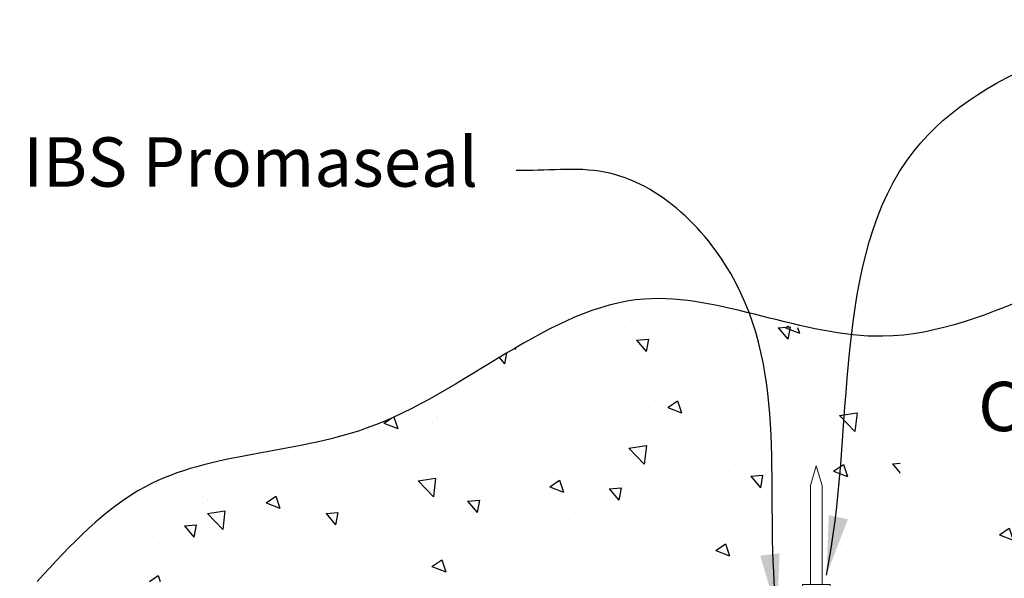
# Model space of a CAD drawing. Extents: x 3097 to 7479, y 41945 to 43203.
# Drawn here: x 3315 to 3565, y 43053 to 43195 of the extents above; entities that cross this region are included whole.
import ezdxf

# ---------------------------------------------------------------- set-up
doc = ezdxf.new("R2010")
doc.units = 0
doc.header["$MEASUREMENT"] = 0
doc.layers.get('DEFPOINTS').update_dxf_attribs({"color": 210, "linetype": 'CONTINUOUS'})
doc.layers.add('Concrete', color=8, linetype='CONTINUOUS')
doc.layers.add('Text', color=7, linetype='CONTINUOUS')
doc.layers.add('Fastenings and sealants', color=4, linetype='CONTINUOUS', lineweight=13)
doc.styles.add('1', font='swiss.ttf', dxfattribs={"height": 2.5})
doc.dimstyles.get("Standard").update_dxf_attribs({"dimtxt": 2.5, "dimasz": 3, "dimexe": 1, "dimexo": 1, "dimgap": 1, "dimtad": 1, "dimdec": 0, "dimzin": 0, "dimdsep": 46, "dimtxsty": '1', "dimcen": 0.09, "dimclrd": 7, "dimclre": 7, "dimadec": 0, "dimazin": 0, "dimtfac": 1, "dimtdec": 0, "dimtofl": 0, "dimtmove": 0, "dimatfit": 3, "dimfxl": 1, "dimtolj": 1, "dimtzin": 0, "dimarcsym": 0})

# ---------------------------------------------------------------- blocks, each defined once
blk = doc.blocks.new('pin')
at = {"layer": 'Fastenings and sealants', "ltscale": 10}
for points in [[(-1.5, -5), (0, 0), (1.5, -5)], [(-1.5, -30), (-1.5, -5)], [(1.5, -5), (1.5, -30), (-1.5, -30)]]:
    blk.add_lwpolyline(points, dxfattribs=at)
blk.add_lwpolyline([(-3.5, -32), (3.5, -32), (3.5, -30), (-3.5, -30)], close=True, dxfattribs=at)

msp = doc.modelspace()

# ---------------------------------------------------------------- hatches: boundary and pattern name
at = {"layer": 'Concrete'}
h = msp.add_hatch(dxfattribs=at)
h.set_pattern_fill('AR-CONC', color=256, scale=5, style=0)
h.set_pattern_definition([(310, (3162.596216182798, 43160.68839420072), (35.86300913003768, 3.137606749129755), [3.75, -41.25]), (5.000000000000007, (3162.596216182798, 43160.68839420072), (-6.93756668065, -37.6096066850006), [3, -33]), (259.5486, (3165.584800182798, 43160.94986120072), (28.92546908570108, -34.47197710304768), [3.1870095, -35.0571056]), (313.8158, (3162.596216182798, 43150.68839420073), (53.36205243128222, 8.275950716450904), [5.625, -61.875]), (263.3644, (3167.043053432798, 43151.37805955072), (46.73313527743516, -48.70589354502208), [4.780514399999999, -52.58565]), (8.815800000000008, (3162.596216182798, 43150.68839420073), (46.73309725668135, -48.70593004626623), [4.5, -49.5]), (339, (3167.596216182797, 43153.18839420072), (29.84535260592308, 20.13094453326694), [3.75, -41.25]), (33.99999999999999, (3167.596216182797, 43153.18839420072), (12.16576659607908, -36.25750225234265), [3, -33]), (288.5486, (3170.083327832797, 43154.86597450072), (42.01113142907449, -16.12652483549762), [3.1870095, -35.0571056]), (322.5, (3162.596216182798, 43160.68839420072), (0.6079927658645335, -16.64469269156557), [0, -32.6, 0, -33.5, 0, -33.125]), (352.5, (3162.596216182798, 43160.68839420072), (13.15347687210743, -19.72058559411801), [0, -19.1, 0, -31.85, 0, -12.625]), (32.50000000000003, (3151.446216182798, 43160.68839420072), (26.69112180862045, 1.127743586718989), [0, -12.5, 0, -39, 0, -51.75]), (42.50000000000001, (3146.446216182797, 43160.68839420072), (29.15930846711931, -5.005249116615882), [0, -16.25, 0, -25.9, 0, -36.75])])
h.paths.add_polyline_path([(3473.412431369745, 43124.13531748013), (3472.654820540053, 43124.07727670192), (3471.231785476835, 43123.92171441366), (3469.81548687763, 43123.72163257228), (3468.405602250361, 43123.47855149707), (3467.001809103564, 43123.19399150748), (3465.603784945642, 43122.86947292281), (3464.21120728413, 43122.5065160626), (3462.823753628351, 43122.10664124583), (3461.441101486204, 43121.67136879213), (3460.06292836581, 43121.20221902099), (3458.688911775889, 43120.70071225139), (3457.318729224109, 43120.16836880322), (3455.952058219306, 43119.60670899545), (3454.588576270167, 43119.01725314763), (3453.227960883623, 43118.40152157838), (3451.86988956972, 43117.7610346086), (3450.514039835602, 43117.09731255656), (3449.160089189521, 43116.41187574193), (3447.80771514119, 43115.70624448382), (3446.456595196624, 43114.98193910168), (3445.106406866196, 43114.24047991486), (3443.756827656673, 43113.48338724243), (3442.407535078319, 43112.71218140571), (3441.058206636973, 43111.9283827214), (3439.708519843672, 43111.13351151032), (3438.35815220323, 43110.32908809131), (3437.006781229154, 43109.51663278422), (3435.654084423021, 43108.69766591005), (3434.299739294881, 43107.87370778172), (3432.94342336249, 43107.04627872519), (3431.584814122461, 43106.21689905799), (3430.22358908792, 43105.3870890989), (3428.859425765284, 43104.55836916758), (3427.492001663249, 43103.73225958466), (3426.120994293554, 43102.91028066679), (3424.746081159116, 43102.09395273525), (3423.366939774451, 43101.28479611126), (3421.98324764229, 43100.4843311094), (3420.594682272772, 43099.6940780515), (3419.20092117428, 43098.91555725753), (3417.801641856185, 43098.15028904661), (3416.396521825675, 43097.39979373722), (3414.98523859135, 43096.66559164934), (3413.567469662451, 43095.94920310268), (3412.142892545204, 43095.25214841611), (3410.711184749279, 43094.57594790888), (3409.272023783724, 43093.92212190115), (3407.825087154929, 43093.29219071128), (3406.370052372531, 43092.68767465908), (3404.9065969447, 43092.11009406423), (3403.434398379066, 43091.56096924535), (3401.953206490439, 43091.0415908561), (3400.463414745557, 43090.55120510497), (3398.965754193518, 43090.08798592794), (3397.46095886488, 43089.65009779698), (3395.949762788022, 43089.23570518409), (3394.432899993241, 43088.84297256184), (3392.911104510057, 43088.47006440224), (3391.385110368067, 43088.11514517718), (3389.855651595286, 43087.77637935852), (3388.323462223492, 43087.45193141938), (3386.789276281375, 43087.13996583073), (3385.253827796198, 43086.83864706574), (3383.717850802945, 43086.54613959626), (3382.182079323583, 43086.26060789409), (3380.647247399628, 43085.98021643081), (3379.114089041923, 43085.70312968), (3377.583338295662, 43085.42751211287), (3376.055729184842, 43085.15152820238), (3374.531995738962, 43084.87334241854), (3373.012871992532, 43084.59111923601), (3371.499091966125, 43084.30302312562), (3369.991389695425, 43084.00721855972), (3368.490499208307, 43083.70187001081), (3366.997154533551, 43083.38514195056), (3365.512089701303, 43083.0551988508), (3364.036038741888, 43082.71020518454), (3362.569735684148, 43082.34832542339), (3361.113914557414, 43081.96772403971), (3359.669309391199, 43081.56656550525), (3358.236654215213, 43081.14301429252), (3356.816683058899, 43080.69523487352), (3355.410129951723, 43080.22139172041), (3354.017728923234, 43079.7196493052), (3352.640214003291, 43079.18817210026), (3351.278319221013, 43078.6251245775), (3349.932778605805, 43078.02867120901), (3348.604326187679, 43077.39697646736), (3347.29369599549, 43076.72820482414), (3346.001458811808, 43076.02089517018), (3344.727200837335, 43075.27584459863), (3343.470140965942, 43074.49469264308), (3342.229497464807, 43073.6790802772), (3341.004488600253, 43072.83064847456), (3339.794332639125, 43071.95103820918), (3338.598247847298, 43071.04189045416), (3337.415452492346, 43070.10484618369), (3336.245164840381, 43069.14154637111), (3335.086603158045, 43068.15363199036), (3333.938985712082, 43067.14274401471), (3332.801530768604, 43066.11052341773), (3331.67345659473, 43065.05861117386), (3330.553981457313, 43063.98864825583), (3329.442323622294, 43062.90227563808), (3328.337701356786, 43061.80113429429), (3327.239332926611, 43060.6868651971), (3326.146436598999, 43059.56110932045), (3325.058230641359, 43058.42550764039), (3323.973933318909, 43057.28170112711), (3322.892762899213, 43056.13133075522), (3321.813937646493, 43054.97603749891), (3320.736675833602, 43053.81746233379), (3319.660195717012, 43052.65724622967), (3528.022809528827, 43052.65724622966), (3528.022809528827, 43076.45724622966), (3529.522809528826, 43081.45724622966), (3531.022809528826, 43076.45724622966), (3531.022809528827, 43052.65724622966), (3618.022809528824, 43052.65724622966), (3618.022809528824, 43076.90724622966), (3619.522809528824, 43081.90724622966), (3621.022809528824, 43076.90724622966), (3621.022809528824, 43052.65724622966), (3824.385423340638, 43052.65724622966), (3823.78298476562, 43054.11872155811), (3823.178590544813, 43055.57837340995), (3822.570284947375, 43057.03437825241), (3821.956112239973, 43058.48491256422), (3821.334116691006, 43059.92815281569), (3820.702342568651, 43061.36227548075), (3820.058834140701, 43062.78545703307), (3819.401635674612, 43064.19587394608), (3818.728791438831, 43065.5917026924), (3818.038345700962, 43066.97111974544), (3817.328342729137, 43068.33230157858), (3816.596826790995, 43069.67342466492), (3815.84184215496, 43070.99266547802), (3815.06143308829, 43072.28820049084), (3814.253643859327, 43073.55820617693), (3813.416518735724, 43074.80085900913), (3812.548101985468, 43076.01433546129), (3811.646437876826, 43077.19681200599), (3810.709570677146, 43078.34646511739), (3809.735544688898, 43079.461471293), (3808.723011895996, 43080.54046047374), (3807.672782096966, 43081.58367271832), (3806.586143822139, 43082.59170530799), (3805.46438560197, 43083.56515552318), (3804.308795967522, 43084.5046206448), (3803.120663449448, 43085.41069795338), (3801.901276578141, 43086.28398472983), (3800.651923884336, 43087.12507825519), (3799.373893899144, 43087.93457580978), (3798.068475153066, 43088.71307467438), (3796.736956176289, 43089.46117212999), (3795.380625500293, 43090.17946545727), (3794.000771655025, 43090.86855193685), (3792.598683171504, 43091.52902884992), (3791.175648580353, 43092.16149347666), (3789.732956412605, 43092.76654309813), (3788.271895198448, 43093.34477499517), (3786.793753468743, 43093.89678644826), (3785.299819754786, 43094.42317473824), (3783.791382586292, 43094.92453714619), (3782.269730494307, 43095.40147095253), (3780.736152009201, 43095.85457343825), (3779.191935662014, 43096.28444188381), (3777.638369983545, 43096.69167357017), (3776.076743505097, 43097.07686577788), (3774.508344755956, 43097.44061578822), (3772.934462267416, 43097.78352088111), (3771.356384570071, 43098.10617833819), (3769.775400194454, 43098.40918543972), (3768.19279767272, 43098.69313946652), (3766.609865534245, 43098.95863769926), (3765.613303546329, 43099.1146380205), (3765.282232353054, 43099.11109639124), (3761.953065310114, 43099.0911874075), (3758.62751161598, 43099.09142375031), (3755.305983563241, 43099.11621177091), (3751.988893444485, 43099.16995782053), (3748.676653552301, 43099.25706825037), (3745.369676179279, 43099.38194941167), (3742.068373618007, 43099.54900765567), (3738.773158161072, 43099.76264933355), (3735.484442101065, 43100.02728079658), (3732.202637730575, 43100.34730839595), (3728.928157342189, 43100.72713848289), (3725.661413228497, 43101.17117740863), (3722.402817682088, 43101.68383152438), (3719.15278299555, 43102.26950718138), (3715.911721461472, 43102.93261073082), (3712.680045372444, 43103.67754852399), (3709.458167021053, 43104.50872691203), (3706.246498699889, 43105.43055224622), (3703.045451446316, 43106.4474119507), (3699.855170256928, 43107.55968191998), (3696.675206588998, 43108.75878829032), (3693.505031595122, 43110.03494631363), (3690.344116427893, 43111.37837124181), (3687.191932239905, 43112.77927832678), (3684.047950183756, 43114.22788282047), (3680.911641412035, 43115.71439997473), (3677.782477077341, 43117.22904504153), (3674.659928332265, 43118.76203327276), (3671.543466329402, 43120.30357992033), (3668.432562221348, 43121.84390023615), (3665.326687160695, 43123.37320947213), (3662.22531230004, 43124.88172288019), (3659.127908791975, 43126.35965571221), (3656.033947789096, 43127.79722322015), (3652.942900443996, 43129.18464065586), (3649.854237909269, 43130.5121232713), (3646.767431337512, 43131.76988631838), (3643.681951881315, 43132.94814504896), (3640.597270693278, 43134.03711471501), (3637.51285892599, 43135.0270105684), (3634.428187732048, 43135.90804786106), (3631.342728264046, 43136.67044184489), (3628.255951674578, 43137.30440777181), (3625.167329116239, 43137.80016089372), (3622.076331741624, 43138.14791646255), (3618.982430703324, 43138.33788973018), (3615.885097153937, 43138.36029594854), (3612.783806722992, 43138.20564244746), (3609.678193731561, 43137.87478968483), (3606.5680901819, 43137.38149495311), (3603.453340469298, 43136.74032407363), (3600.333788989046, 43135.96584286771), (3597.209280136431, 43135.07261715667), (3594.079658306744, 43134.07521276181), (3590.944767895276, 43132.98819550449), (3587.804453297316, 43131.826131206), (3584.658558908151, 43130.60358568765), (3581.506929123075, 43129.33512477079), (3578.349408337376, 43128.03531427673), (3575.185840946343, 43126.71872002677), (3572.016071345266, 43125.39990784225), (3568.839943929435, 43124.09344354447), (3565.65730309414, 43122.81389295479), (3562.467993234673, 43121.57582189449), (3559.271858746319, 43120.39379618492), (3556.068744024371, 43119.28238164736), (3552.858493464116, 43118.25614410317), (3549.640951460848, 43117.32964937365), (3546.415962409853, 43116.5174632801), (3543.183370706422, 43115.83415164387), (3539.943020745846, 43115.29428028629), (3536.694756923413, 43114.91241502865), (3533.438424260925, 43114.70310638122), (3530.174200307607, 43114.6727783426), (3526.903141074015, 43114.80638652838), (3523.626445957108, 43115.0853823881), (3520.345314353845, 43115.4912173713), (3517.060945661189, 43116.00534292753), (3513.774539276095, 43116.60921050637), (3510.487294595526, 43117.28427155734), (3507.200411016441, 43118.01197753002), (3503.9150879358, 43118.77377987396), (3500.632524750563, 43119.55113003867), (3497.35392085769, 43120.32547947375), (3494.080475654141, 43121.07827962875), (3490.813388536874, 43121.79098195319), (3487.553858902852, 43122.44503789667), (3484.303086149033, 43123.02189890869), (3481.062269672377, 43123.50301643884), (3477.832608869845, 43123.86984193667), (3474.615303138394, 43124.10382685172)])

# ---------------------------------------------------------------- linework, layer by layer
at = {"layer": 'DEFPOINTS'}
msp.add_open_spline([(3824.385423340638, 43052.65724622966), (3820.379320521798, 43062.38306373449), (3809.718245680223, 43088.2655375039), (3759.255316344506, 43103.50938681204), (3691.65628847023, 43098.76299170258), (3617.997599513218, 43161.86520220839), (3542.361204035636, 43099.18081850887), (3465.883658984431, 43139.6995526618), (3412.396329423557, 43083.95328186643), (3350.374842830119, 43085.77291661126), (3328.222396217414, 43061.88876566296), (3319.660195717001, 43052.65724622966)], degree=3, knots=[0, 0, 0, 0, 30.48921218876484, 81.13826716279956, 141.0985258099927, 236.2700515623629, 319.8406899346924, 380.9416750514323, 458.6415143376536, 516.5011891931705, 552.9542344717976, 552.9542344717976, 552.9542344717976, 552.9542344717976], dxfattribs=at)

# ---------------------------------------------------------------- block references
at = {"layer": 'Fastenings and sealants'}
msp.add_blockref('pin', (3517.022809528822, 43081.90724622965), dxfattribs=at)

# ---------------------------------------------------------------- texts
at = {"layer": 'Text', "insert": (3261.829650053762, 43165.11157947045), "char_height": 12.5, "width": 173.4600418843422, "attachment_point": 1, "style": '1'}
msp.add_mtext('{\\fSwis721 BT|b0|i1|c0|p34;22mm IBS Promaseal}', dxfattribs=at)

# ---------------------------------------------------------------- leaders
at = {"layer": 'Text', "path_type": 1}
msp.add_leader([(3507.125329287261, 43044.57992607853), (3496.742810937765, 43128.1039653031), (3463.382416483608, 43156.30193432199), (3440.969290440924, 43156.68818032465)], dimstyle='STANDARD', override={"dimasz": 15, "dimgap": 1, "dimtad": 0}, dxfattribs=at)

# ---------------------------------------------------------------- next in the draw order: texts
at = {"layer": 'Text', "insert": (3539.572839689802, 43103.20699975552), "char_height": 12.5, "width": 72.37640713515928, "attachment_point": 1, "style": '1', "bg_fill": 3, "box_fill_scale": 1.1, "bg_fill_color": 256, "bg_fill_transparency": 7800386}
msp.add_mtext('\\pi1.4759;{\\fSwis721 BT|b0|i1|c0|p34;Concrete \\P\\pi17.803;soffit}', dxfattribs=at)

# ---------------------------------------------------------------- next in the draw order: leaders
at = {"layer": 'Text', "path_type": 1}
msp.add_leader([(3519.578162485774, 43054.20967402477), (3541.788020646458, 43161.68316442761), (3625.15367305815, 43194.67068561999), (3642.607281238936, 43194.88284800792)], dimstyle='STANDARD', override={"dimasz": 15, "dimtad": 0}, dxfattribs=at)

doc.saveas('drawing.dxf')
